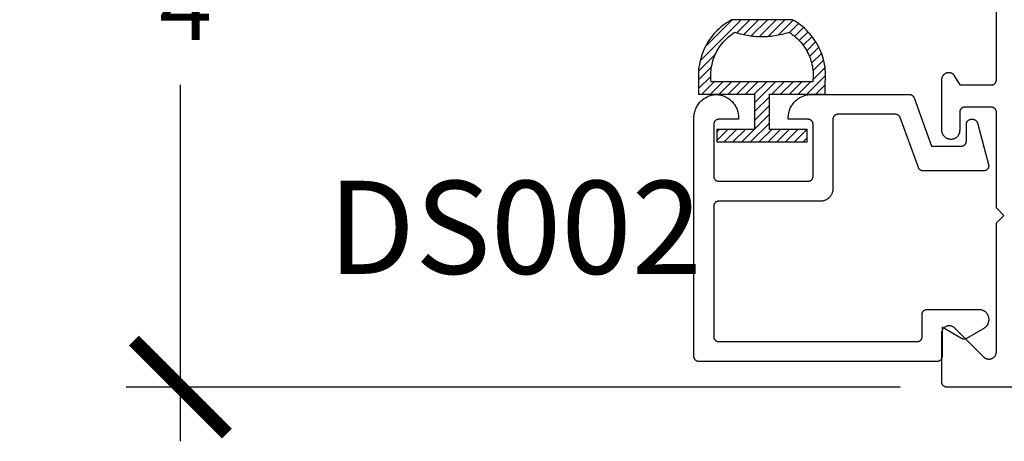
# Model space of a CAD drawing. Units: inches. Extents: x 0 to 70, y -0.1 to 43.6.
# Drawn here: x 7.7 to 9.7, y 8.4 to 9.2 of the extents above; entities that cross this region are included whole.
import ezdxf

# ---------------------------------------------------------------- set-up
doc = ezdxf.new("R2010")
doc.units = ezdxf.units.IN
doc.header["$LTSCALE"] = 0.5
doc.header["$MEASUREMENT"] = 0
for name, color, linetype in [('Arcadia-Dim', 4, 'Continuous'), ('Arcadia-Profile', 5, 'Continuous'), ('Arcadia-Shade', 8, 'Continuous'), ('Arcadia-Text', 3, 'Continuous')]:
    doc.layers.add(name, color=color, linetype=linetype)
doc.styles.get("Standard").update_dxf_attribs({"font": 'ARIALN.TTF'})
doc.dimstyles.new('Arcadia-2', dxfattribs={"dimscale": 2, "dimtxt": 0.0938, "dimasz": 0.0938, "dimexe": 0.0546, "dimexo": 0.0469, "dimgap": 0.0469, "dimtad": 0, "dimtih": 1, "dimdec": 4, "dimrnd": 0.0625, "dimzin": 3, "dimdsep": 46, "dimlunit": 4, "dimtxsty": 'Standard', "dimblk": 'ARCHTICK', "dimcen": 0.0469, "dimdle": 0.0546, "dimclrd": 256, "dimclre": 256, "dimclrt": 256, "dimadec": 0, "dimazin": 0, "dimtfac": 0.75, "dimtix": 1, "dimtmove": 2, "dimatfit": 3, "dimfxl": 1, "dimtolj": 1, "dimtzin": 3, "dimlwd": -3, "dimlwe": -3, "dimarcsym": 0})

# ---------------------------------------------------------------- blocks, each defined once
blk = doc.blocks.new('5051-2')
at = {"layer": 'Arcadia-Shade', "lineweight": -3}
h = blk.add_hatch(dxfattribs=at)
h.set_pattern_fill('ANSI31', color=256, scale=0.1, angle=180, style=0)
h.set_pattern_definition([(315, (0.011719, 0.279812), (-0.00883883, -0.00883883), [])])
h.paths.add_polyline_path([(0.1378, 0.0236), (0.1428, 0.0234), (0.1478, 0.0234), (0.1529, 0.0236), (0.1578, 0.024), (0.1628, 0.0246), (0.1678, 0.0254), (0.1727, 0.0264), (0.1775, 0.0275), (0.1824, 0.0289), (0.1871, 0.0304), (0.1918, 0.0322), (0.1964, 0.0341), (0.201, 0.0362), (0.2055, 0.0384), (0.2098, 0.0409), (0.2141, 0.0435), (0.2183, 0.0462), (0.2223, 0.0492), (0.2263, 0.0523), (0.2301, 0.0555), (0.2338, 0.0589), (0.2373, 0.0624), (0.2408, 0.0661), (0.244, 0.0699), (0.2471, 0.0738), (0.2501, 0.0778), (0.2529, 0.082), (0.2555, 0.0862), (0.2578, 0.0903), (0.2578, 0.213), (0.2554, 0.2173), (0.2527, 0.2215), (0.2499, 0.2257), (0.2469, 0.2297), (0.2438, 0.2336), (0.2406, 0.2374), (0.2371, 0.241), (0.2336, 0.2445), (0.2299, 0.2479), (0.2261, 0.2511), (0.2222, 0.2542), (0.2181, 0.2571), (0.2139, 0.2599), (0.2097, 0.2625), (0.2053, 0.2649), (0.2008, 0.2671), (0.1963, 0.2692), (0.1917, 0.2711), (0.187, 0.2728), (0.1822, 0.2744), (0.1774, 0.2757), (0.1726, 0.2769), (0.1677, 0.2778), (0.1627, 0.2786), (0.1578, 0.2792), (0.1528, 0.2796), (0.1478, 0.2798), (0.1428, 0.2798), (0.1378, 0.2796), (0.1328, 0.2792), (0.1078, 0.2792), (0.1078, 0.1666), (0.0367, 0.1666), (0.0367, 0.2428), (0.0117, 0.2428), (0.0117, 0.1516), (0.0117, 0.0611), (0.0123, 0.0605), (0.0367, 0.0605), (0.0367, 0.1366), (0.1078, 0.1366), (0.1078, 0.024), (0.1328, 0.024)])
h.paths.add_polyline_path([(0.1367, 0.0488), (0.1328, 0.0492), (0.1328, 0.2541), (0.1367, 0.2545), (0.1406, 0.2547), (0.1445, 0.2548), (0.1484, 0.2548), (0.1523, 0.2546), (0.1562, 0.2542), (0.1601, 0.2538), (0.1639, 0.2531), (0.1677, 0.2523), (0.1715, 0.2514), (0.1753, 0.2504), (0.179, 0.2492), (0.1827, 0.2478), (0.1863, 0.2463), (0.1898, 0.2447), (0.1933, 0.243), (0.1967, 0.2411), (0.2001, 0.2391), (0.2033, 0.2369), (0.2065, 0.2347), (0.2096, 0.2323), (0.2126, 0.2298), (0.2155, 0.2272), (0.2183, 0.2245), (0.221, 0.2217), (0.2236, 0.2188), (0.2261, 0.2158), (0.2285, 0.2127), (0.2307, 0.2095), (0.2328, 0.2062), (0.2317, 0.2027), (0.2307, 0.1992), (0.2297, 0.1956), (0.2288, 0.192), (0.228, 0.1884), (0.2272, 0.1847), (0.2266, 0.1811), (0.226, 0.1774), (0.2255, 0.1738), (0.225, 0.1701), (0.2247, 0.1664), (0.2244, 0.1627), (0.2242, 0.159), (0.2241, 0.1553), (0.2241, 0.1516), (0.2241, 0.1479), (0.2242, 0.1442), (0.2244, 0.1405), (0.2247, 0.1368), (0.225, 0.1331), (0.2255, 0.1295), (0.226, 0.1258), (0.2266, 0.1221), (0.2272, 0.1185), (0.228, 0.1149), (0.2288, 0.1112), (0.2297, 0.1077), (0.2307, 0.1041), (0.2317, 0.1005), (0.2328, 0.097), (0.2307, 0.0937), (0.2285, 0.0905), (0.2261, 0.0874), (0.2236, 0.0844), (0.221, 0.0815), (0.2183, 0.0787), (0.2155, 0.076), (0.2126, 0.0734), (0.2096, 0.0709), (0.2065, 0.0685), (0.2033, 0.0663), (0.2001, 0.0642), (0.1967, 0.0621), (0.1933, 0.0603), (0.1898, 0.0585), (0.1863, 0.0569), (0.1827, 0.0554), (0.179, 0.0541), (0.1753, 0.0529), (0.1715, 0.0518), (0.1677, 0.0509), (0.1639, 0.0501), (0.1601, 0.0495), (0.1562, 0.049), (0.1523, 0.0487), (0.1484, 0.0485), (0.1445, 0.0484), (0.1406, 0.0485)], flags=16)
at = {"layer": 'Arcadia-Profile'}
blk.add_lwpolyline([(0.2578, 0.0903), (0.2578, 0.213), (0.2554, 0.2173), (0.2527, 0.2215), (0.2499, 0.2257), (0.2469, 0.2297), (0.2438, 0.2336), (0.2406, 0.2374), (0.2371, 0.241), (0.2336, 0.2445), (0.2299, 0.2479), (0.2261, 0.2511), (0.2222, 0.2542), (0.2181, 0.2571), (0.2139, 0.2599), (0.2097, 0.2625), (0.2053, 0.2649), (0.2008, 0.2671), (0.1963, 0.2692), (0.1917, 0.2711), (0.187, 0.2728), (0.1822, 0.2744), (0.1774, 0.2757), (0.1726, 0.2769), (0.1677, 0.2778), (0.1627, 0.2786), (0.1578, 0.2792), (0.1528, 0.2796), (0.1478, 0.2798), (0.1428, 0.2798), (0.1378, 0.2796), (0.1328, 0.2792), (0.1078, 0.2792), (0.1078, 0.1666), (0.0367, 0.1666), (0.0367, 0.2428), (0.0117, 0.2428), (0.0117, 0.1516), (0.0117, 0.0605), (0.0367, 0.0605), (0.0367, 0.1366), (0.1078, 0.1366), (0.1078, 0.024), (0.1328, 0.024), (0.1378, 0.0236), (0.1428, 0.0234), (0.1478, 0.0234), (0.1529, 0.0236), (0.1578, 0.024), (0.1628, 0.0246), (0.1678, 0.0254), (0.1727, 0.0264), (0.1775, 0.0275), (0.1824, 0.0289), (0.1871, 0.0304), (0.1918, 0.0322), (0.1964, 0.0341), (0.201, 0.0362), (0.2055, 0.0384), (0.2098, 0.0409), (0.2141, 0.0435), (0.2183, 0.0462), (0.2223, 0.0492), (0.2263, 0.0523), (0.2301, 0.0555), (0.2338, 0.0589), (0.2373, 0.0624), (0.2408, 0.0661), (0.244, 0.0699), (0.2471, 0.0738), (0.2501, 0.0778), (0.2529, 0.082), (0.2555, 0.0862), (0.258, 0.0906)], dxfattribs=at)
blk.add_lwpolyline([(0.2328, 0.2062), (0.2317, 0.2027), (0.2307, 0.1992), (0.2297, 0.1956), (0.2288, 0.192), (0.228, 0.1884), (0.2272, 0.1847), (0.2266, 0.1811), (0.226, 0.1774), (0.2255, 0.1738), (0.225, 0.1701), (0.2247, 0.1664), (0.2244, 0.1627), (0.2242, 0.159), (0.2241, 0.1553), (0.2241, 0.1516), (0.2241, 0.1479), (0.2242, 0.1442), (0.2244, 0.1405), (0.2247, 0.1368), (0.225, 0.1331), (0.2255, 0.1295), (0.226, 0.1258), (0.2266, 0.1221), (0.2272, 0.1185), (0.228, 0.1149), (0.2288, 0.1112), (0.2297, 0.1077), (0.2307, 0.1041), (0.2317, 0.1005), (0.2328, 0.097), (0.2307, 0.0937), (0.2285, 0.0905), (0.2261, 0.0874), (0.2236, 0.0844), (0.221, 0.0815), (0.2183, 0.0787), (0.2155, 0.076), (0.2126, 0.0734), (0.2096, 0.0709), (0.2065, 0.0685), (0.2033, 0.0663), (0.2001, 0.0642), (0.1967, 0.0621), (0.1933, 0.0603), (0.1898, 0.0585), (0.1863, 0.0569), (0.1827, 0.0554), (0.179, 0.0541), (0.1753, 0.0529), (0.1715, 0.0518), (0.1677, 0.0509), (0.1639, 0.0501), (0.1601, 0.0495), (0.1562, 0.049), (0.1523, 0.0487), (0.1484, 0.0485), (0.1445, 0.0484), (0.1406, 0.0485), (0.1367, 0.0488), (0.1328, 0.0492), (0.1328, 0.2541), (0.1367, 0.2545), (0.1406, 0.2547), (0.1445, 0.2548), (0.1484, 0.2548), (0.1523, 0.2546), (0.1562, 0.2542), (0.1601, 0.2538), (0.1639, 0.2531), (0.1677, 0.2523), (0.1715, 0.2514), (0.1753, 0.2504), (0.179, 0.2492), (0.1827, 0.2478), (0.1863, 0.2463), (0.1898, 0.2447), (0.1933, 0.243), (0.1967, 0.2411), (0.2001, 0.2391), (0.2033, 0.2369), (0.2065, 0.2347), (0.2096, 0.2323), (0.2126, 0.2298), (0.2155, 0.2272), (0.2183, 0.2245), (0.221, 0.2217), (0.2236, 0.2188), (0.2261, 0.2158), (0.2285, 0.2127), (0.2307, 0.2095)], close=True, dxfattribs=at)
blk = doc.blocks.new('_ArchTick')
at = {"color": 0, "linetype": 'ByBlock', "lineweight": -3, "const_width": 0.15}
blk.add_lwpolyline([(-0.5, -0.5), (0.5, 0.5)], dxfattribs=at)
blk = doc.blocks.new('*D11')
at = {"layer": 'Arcadia-Dim', "lineweight": -3, "transparency": 16777216}
for p, q in [((8.0574, 10.3328), (8.0574, 9.6011)), ((9.5078, 10.2236), (7.9482, 10.2236)), ((8.0574, 8.3641), (8.0574, 9.0822)), ((9.5078, 8.4733), (7.9482, 8.4733))]:
    blk.add_line(p, q, dxfattribs=at)
at = {"layer": 'Defpoints', "color": 0, "lineweight": -3, "transparency": 16777216}
for p in [(9.6016, 10.2236), (8.0574, 8.4733), (9.6016, 8.4733)]:
    blk.add_point(p, dxfattribs=at)
at = {"layer": 'Arcadia-Dim', "lineweight": -3, "transparency": 16777216, "xscale": 0.1876, "yscale": 0.1876, "zscale": 0.1876}
for p, rotation in [((8.0574, 10.2236), 90), ((8.0574, 8.4733), 270)]:
    blk.add_blockref('_ArchTick', p, dxfattribs=dict(at, rotation=rotation))
at = {"layer": 'Arcadia-Dim', "transparency": 16777216, "insert": (8.0574, 9.3417), "char_height": 0.1876, "attachment_point": 5}
blk.add_mtext('\\A1;1{\\H0.750000x;\\S3/4;}"', dxfattribs=at)

msp = doc.modelspace()

# ---------------------------------------------------------------- linework, layer by layer
at = {"layer": 'Arcadia-Profile', "lineweight": -3, "elevation": 0.03551}
msp.add_lwpolyline([(11.50287, 8.47335), (9.60165, 8.47335), (9.60112, 8.47336), (9.6006, 8.4734), (9.60008, 8.47347), (9.59957, 8.47357), (9.59906, 8.47369), (9.59856, 8.47384), (9.59806, 8.47401), (9.59758, 8.47421), (9.59711, 8.47444), (9.59665, 8.47469), (9.5962, 8.47496), (9.59577, 8.47526), (9.59535, 8.47558), (9.59496, 8.47592), (9.59458, 8.47628), (9.59422, 8.47666), (9.59388, 8.47706), (9.59356, 8.47747), (9.59326, 8.4779), (9.59299, 8.47835), (9.59274, 8.47881), (9.59251, 8.47928), (9.59231, 8.47977), (9.59214, 8.48026), (9.59199, 8.48076), (9.59187, 8.48127), (9.59177, 8.48179), (9.5917, 8.4823), (9.59166, 8.48283), (9.59165, 8.48335), (9.59165, 8.58235), (9.59169, 8.58353), (9.59183, 8.5847), (9.59206, 8.58585), (9.59238, 8.58699), (9.59279, 8.58809), (9.59328, 8.58916), (9.59386, 8.59019), (9.59451, 8.59117), (9.59524, 8.59209), (9.59604, 8.59296), (9.5969, 8.59376), (9.59783, 8.59449), (9.59881, 8.59514), (9.59984, 8.59572), (9.60091, 8.59621), (9.60201, 8.59662), (9.60314, 8.59694), (9.6043, 8.59717), (9.60547, 8.5973), (9.60665, 8.59735), (9.60782, 8.5973), (9.60899, 8.59717), (9.61015, 8.59694), (9.61128, 8.59662), (9.61239, 8.59621), (9.61346, 8.59572), (9.61448, 8.59514), (9.61546, 8.59449), (9.61639, 8.59376), (9.61725, 8.59296), (9.67775, 8.53246), (9.67772, 8.53249), (9.67769, 8.53252), (9.67766, 8.53255), (9.67764, 8.53258), (9.67761, 8.5326), (9.67758, 8.53263), (9.67755, 8.53266), (9.67753, 8.53269), (9.6775, 8.53272), (9.67747, 8.53275), (9.67744, 8.53278), (9.67742, 8.5328), (9.67739, 8.53283), (9.67736, 8.53286), (9.67734, 8.53289), (9.67731, 8.53292), (9.67728, 8.53295), (9.67726, 8.53298), (9.67723, 8.53301), (9.6772, 8.53304), (9.67718, 8.53307), (9.67715, 8.5331), (9.67712, 8.53313), (9.6771, 8.53316), (9.67707, 8.53319), (9.67705, 8.53322), (9.67702, 8.53325), (9.677, 8.53328), (9.67697, 8.53331), (9.67694, 8.53334), (9.67784, 8.53264), (9.67878, 8.532), (9.67977, 8.53144), (9.6808, 8.53096), (9.68187, 8.53056), (9.68296, 8.53024), (9.68407, 8.53), (9.68519, 8.52985), (9.68633, 8.52978), (9.68747, 8.5298), (9.6886, 8.5299), (9.68972, 8.53009), (9.69082, 8.53037), (9.6919, 8.53073), (9.69295, 8.53116), (9.69396, 8.53168), (9.69493, 8.53227), (9.69586, 8.53294), (9.69673, 8.53367), (9.69754, 8.53446), (9.69829, 8.53532), (9.69897, 8.53623), (9.69958, 8.53718), (9.70012, 8.53819), (9.70058, 8.53923), (9.70096, 8.5403), (9.70126, 8.54139), (9.70147, 8.54251), (9.7016, 8.54364), (9.70165, 8.54478), (9.70165, 8.80435), (9.71665, 8.81935), (9.70165, 8.83435), (9.70165, 9.02835), (9.7016, 9.02835), (9.70154, 9.02884), (9.70145, 9.02932), (9.70134, 9.0298), (9.70121, 9.03027), (9.70106, 9.03073), (9.70088, 9.03119), (9.70068, 9.03164), (9.70046, 9.03208), (9.70022, 9.0325), (9.69995, 9.03292), (9.69967, 9.03332), (9.69937, 9.0337), (9.69905, 9.03407), (9.69871, 9.03443), (9.69835, 9.03477), (9.69798, 9.03509), (9.6976, 9.03539), (9.6972, 9.03567), (9.69678, 9.03593), (9.69635, 9.03617), (9.69592, 9.03639), (9.69547, 9.03659), (9.69501, 9.03677), (9.69455, 9.03692), (9.69407, 9.03705), (9.69359, 9.03716), (9.69311, 9.03724), (9.69263, 9.0373), (9.69214, 9.03734), (9.69165, 9.03735), (9.63765, 9.03735), (9.63712, 9.03734), (9.6366, 9.0373), (9.63608, 9.03723), (9.63557, 9.03713), (9.63506, 9.03701), (9.63456, 9.03686), (9.63406, 9.03669), (9.63358, 9.03649), (9.63311, 9.03626), (9.63265, 9.03601), (9.6322, 9.03574), (9.63177, 9.03544), (9.63135, 9.03512), (9.63096, 9.03478), (9.63058, 9.03442), (9.63022, 9.03404), (9.62988, 9.03364), (9.62956, 9.03323), (9.62926, 9.0328), (9.62899, 9.03235), (9.62874, 9.03189), (9.62851, 9.03142), (9.62831, 9.03093), (9.62814, 9.03044), (9.62799, 9.02994), (9.62787, 9.02943), (9.62777, 9.02891), (9.6277, 9.0284), (9.62766, 9.02787), (9.62765, 9.02735), (9.62765, 8.99035), (9.62762, 8.98942), (9.62755, 8.9885), (9.62743, 8.98758), (9.62727, 8.98667), (9.62705, 8.98577), (9.6268, 8.98488), (9.62649, 8.98401), (9.62614, 8.98315), (9.62575, 8.98231), (9.62532, 8.98149), (9.62484, 8.9807), (9.62432, 8.97993), (9.62377, 8.97919), (9.62318, 8.97848), (9.62255, 8.9778), (9.62189, 8.97715), (9.62119, 8.97654), (9.62046, 8.97596), (9.61971, 8.97543), (9.61893, 8.97493), (9.61812, 8.97447), (9.6173, 8.97406), (9.61645, 8.97368), (9.61558, 8.97336), (9.6147, 8.97307), (9.61381, 8.97284), (9.6129, 8.97265), (9.61199, 8.9725), (9.61106, 8.97241), (9.61014, 8.97236), (9.60916, 8.97241), (9.60819, 8.97251), (9.60722, 8.97266), (9.60627, 8.97286), (9.60532, 8.97311), (9.60439, 8.97341), (9.60348, 8.97375), (9.60258, 8.97415), (9.60171, 8.97458), (9.60086, 8.97507), (9.60003, 8.97559), (9.59923, 8.97616), (9.59847, 8.97677), (9.59773, 8.97741), (9.59703, 8.9781), (9.59637, 8.97881), (9.59574, 8.97956), (9.59516, 8.98035), (9.59461, 8.98116), (9.59411, 8.982), (9.59365, 8.98286), (9.59323, 8.98375), (9.59287, 8.98465), (9.59255, 8.98558), (9.59227, 8.98651), (9.59205, 8.98747), (9.59187, 8.98843), (9.59175, 8.9894), (9.59167, 8.99037), (9.59165, 8.99135), (9.59165, 9.09304), (9.59168, 9.09401), (9.59178, 9.09497), (9.59194, 9.09592), (9.59216, 9.09685), (9.59245, 9.09777), (9.5928, 9.09867), (9.59321, 9.09954), (9.59367, 9.10038), (9.59419, 9.10119), (9.59477, 9.10197), (9.5954, 9.1027), (9.59607, 9.10339), (9.59679, 9.10403), (9.59755, 9.10462), (9.59835, 9.10516), (9.59918, 9.10564), (9.60004, 9.10607), (9.60093, 9.10644), (9.60184, 9.10675), (9.60278, 9.10699), (9.60372, 9.10717), (9.60468, 9.10729), (9.60564, 9.10735), (9.6066, 9.10734), (9.60756, 9.10726), (9.60852, 9.10712), (9.60946, 9.10691), (9.61038, 9.10665), (9.61129, 9.10632), (9.61217, 9.10593), (9.6124, 9.10577), (9.61263, 9.1056), (9.61285, 9.10543), (9.61307, 9.10525), (9.61329, 9.10507), (9.6135, 9.10489), (9.6137, 9.1047), (9.61391, 9.1045), (9.61411, 9.1043), (9.6143, 9.1041), (9.61449, 9.10389), (9.61468, 9.10368), (9.61486, 9.10347), (9.61504, 9.10325), (9.61521, 9.10303), (9.61538, 9.1028), (9.61554, 9.10257), (9.6157, 9.10234), (9.61585, 9.1021), (9.616, 9.10186), (9.61614, 9.10162), (9.61628, 9.10137), (9.61641, 9.10112), (9.61654, 9.10087), (9.61666, 9.10062), (9.61677, 9.10036), (9.61688, 9.1001), (9.61699, 9.09984), (9.61709, 9.09958), (9.61718, 9.09931), (9.62765, 9.08235), (9.69165, 9.08235), (9.69217, 9.08236), (9.69269, 9.0824), (9.69321, 9.08247), (9.69373, 9.08257), (9.69423, 9.08269), (9.69474, 9.08284), (9.69523, 9.08301), (9.69571, 9.08321), (9.69619, 9.08344), (9.69665, 9.08369), (9.69709, 9.08396), (9.69752, 9.08426), (9.69794, 9.08458), (9.69834, 9.08492), (9.69872, 9.08528), (9.69908, 9.08566), (9.69942, 9.08606), (9.69974, 9.08647), (9.70003, 9.0869), (9.70031, 9.08735), (9.70056, 9.08781), (9.70078, 9.08828), (9.70098, 9.08877), (9.70116, 9.08926), (9.70131, 9.08976), (9.70143, 9.09027), (9.70152, 9.09079), (9.70159, 9.0913), (9.70163, 9.09183), (9.70165, 9.09235), (9.70165, 9.33335)], dxfattribs=at)
msp.add_lwpolyline([(9.34717, 8.84803), (9.14217, 8.84803), (9.14164, 8.84801), (9.14112, 8.84797), (9.1406, 8.8479), (9.14009, 8.84781), (9.13958, 8.84769), (9.13908, 8.84754), (9.13858, 8.84736), (9.1381, 8.84716), (9.13763, 8.84694), (9.13717, 8.84669), (9.13672, 8.84641), (9.13629, 8.84612), (9.13587, 8.8458), (9.13547, 8.84546), (9.13509, 8.8451), (9.13473, 8.84472), (9.13439, 8.84432), (9.13408, 8.8439), (9.13378, 8.84347), (9.13351, 8.84303), (9.13326, 8.84257), (9.13303, 8.84209), (9.13283, 8.84161), (9.13265, 8.84112), (9.13251, 8.84061), (9.13238, 8.84011), (9.13229, 8.83959), (9.13222, 8.83907), (9.13218, 8.83855), (9.13217, 8.83803), (9.13217, 8.57503), (9.13218, 8.5745), (9.13222, 8.57398), (9.13229, 8.57346), (9.13238, 8.57295), (9.13251, 8.57244), (9.13265, 8.57194), (9.13283, 8.57144), (9.13303, 8.57096), (9.13326, 8.57049), (9.13351, 8.57003), (9.13378, 8.56958), (9.13408, 8.56915), (9.13439, 8.56873), (9.13473, 8.56833), (9.13509, 8.56796), (9.13547, 8.56759), (9.13587, 8.56725), (9.13629, 8.56694), (9.13672, 8.56664), (9.13717, 8.56637), (9.13763, 8.56612), (9.1381, 8.56589), (9.13858, 8.56569), (9.13908, 8.56552), (9.13958, 8.56537), (9.14009, 8.56524), (9.1406, 8.56515), (9.14112, 8.56508), (9.14164, 8.56504), (9.14217, 8.56503), (9.54217, 8.56503), (9.54269, 8.56504), (9.54321, 8.56508), (9.54373, 8.56515), (9.54424, 8.56524), (9.54475, 8.56537), (9.54526, 8.56552), (9.54575, 8.56569), (9.54623, 8.56589), (9.54671, 8.56612), (9.54717, 8.56637), (9.54761, 8.56664), (9.54804, 8.56694), (9.54846, 8.56725), (9.54886, 8.56759), (9.54924, 8.56796), (9.5496, 8.56833), (9.54994, 8.56873), (9.55026, 8.56915), (9.55055, 8.56958), (9.55083, 8.57003), (9.55108, 8.57049), (9.5513, 8.57096), (9.5515, 8.57144), (9.55168, 8.57194), (9.55182, 8.57244), (9.55195, 8.57295), (9.55204, 8.57346), (9.55211, 8.57398), (9.55215, 8.5745), (9.55217, 8.57503), (9.55217, 8.62003), (9.55218, 8.62055), (9.55222, 8.62107), (9.55229, 8.62159), (9.55238, 8.62211), (9.55251, 8.62261), (9.55265, 8.62312), (9.55283, 8.62361), (9.55303, 8.62409), (9.55326, 8.62457), (9.55351, 8.62503), (9.55378, 8.62547), (9.55408, 8.6259), (9.55439, 8.62632), (9.55473, 8.62672), (9.55509, 8.6271), (9.55547, 8.62746), (9.55587, 8.6278), (9.55629, 8.62812), (9.55672, 8.62841), (9.55717, 8.62869), (9.55763, 8.62894), (9.5581, 8.62916), (9.55858, 8.62936), (9.55908, 8.62954), (9.55958, 8.62969), (9.56009, 8.62981), (9.5606, 8.6299), (9.56112, 8.62997), (9.56164, 8.63001), (9.56217, 8.63003), (9.66617, 8.63003), (9.66721, 8.63), (9.66826, 8.62992), (9.66929, 8.62978), (9.67032, 8.62959), (9.67134, 8.62934), (9.67235, 8.62905), (9.67333, 8.6287), (9.6743, 8.6283), (9.67525, 8.62785), (9.67617, 8.62735), (9.67706, 8.6268), (9.67792, 8.62621), (9.67875, 8.62557), (9.67955, 8.62489), (9.68031, 8.62417), (9.68103, 8.62341), (9.68171, 8.62261), (9.68235, 8.62178), (9.68294, 8.62092), (9.68349, 8.62003), (9.68399, 8.61911), (9.68444, 8.61816), (9.68484, 8.61719), (9.68519, 8.61621), (9.68548, 8.6152), (9.68573, 8.61418), (9.68592, 8.61315), (9.68606, 8.61212), (9.68614, 8.61107), (9.68617, 8.61003), (9.68617, 8.60889), (9.68615, 8.6082), (9.68612, 8.6075), (9.68606, 8.6068), (9.68597, 8.60611), (9.68586, 8.60542), (9.68573, 8.60474), (9.68557, 8.60406), (9.68539, 8.60338), (9.68519, 8.60271), (9.68496, 8.60205), (9.68471, 8.6014), (9.68444, 8.60076), (9.68414, 8.60013), (9.68382, 8.5995), (9.68349, 8.59889), (9.68313, 8.5983), (9.68275, 8.59771), (9.68235, 8.59714), (9.68193, 8.59658), (9.68149, 8.59604), (9.68103, 8.59551), (9.68055, 8.595), (9.68006, 8.59451), (9.67955, 8.59403), (9.67902, 8.59357), (9.67848, 8.59313), (9.67792, 8.59271), (9.67735, 8.59231), (9.67676, 8.59193), (9.67617, 8.59157), (9.64117, 8.57137), (9.64086, 8.5712), (9.64055, 8.57104), (9.64023, 8.57089), (9.63991, 8.57075), (9.63959, 8.57063), (9.63926, 8.57052), (9.63892, 8.57041), (9.63858, 8.57032), (9.63824, 8.57024), (9.6379, 8.57018), (9.63756, 8.57012), (9.63721, 8.57008), (9.63686, 8.57005), (9.63651, 8.57003), (9.63617, 8.57003), (9.63582, 8.57003), (9.63547, 8.57005), (9.63512, 8.57008), (9.63477, 8.57012), (9.63443, 8.57018), (9.63409, 8.57024), (9.63375, 8.57032), (9.63341, 8.57041), (9.63308, 8.57052), (9.63275, 8.57063), (9.63242, 8.57075), (9.6321, 8.57089), (9.63178, 8.57104), (9.63147, 8.5712), (9.63117, 8.57137), (9.59217, 8.59388), (9.59217, 8.53503), (9.59215, 8.5345), (9.59211, 8.53398), (9.59204, 8.53346), (9.59195, 8.53295), (9.59182, 8.53244), (9.59168, 8.53194), (9.5915, 8.53144), (9.5913, 8.53096), (9.59108, 8.53049), (9.59083, 8.53003), (9.59055, 8.52958), (9.59026, 8.52915), (9.58994, 8.52873), (9.5896, 8.52833), (9.58924, 8.52796), (9.58886, 8.52759), (9.58846, 8.52725), (9.58804, 8.52694), (9.58761, 8.52664), (9.58717, 8.52637), (9.58671, 8.52612), (9.58623, 8.52589), (9.58575, 8.52569), (9.58526, 8.52552), (9.58475, 8.52537), (9.58424, 8.52524), (9.58373, 8.52515), (9.58321, 8.52508), (9.58269, 8.52504), (9.58217, 8.52503), (9.10217, 8.52503), (9.10164, 8.52504), (9.10112, 8.52508), (9.1006, 8.52515), (9.10009, 8.52524), (9.09958, 8.52537), (9.09908, 8.52552), (9.09858, 8.52569), (9.0981, 8.52589), (9.09763, 8.52612), (9.09717, 8.52637), (9.09672, 8.52664), (9.09629, 8.52694), (9.09587, 8.52725), (9.09547, 8.52759), (9.09509, 8.52796), (9.09473, 8.52833), (9.09439, 8.52873), (9.09408, 8.52915), (9.09378, 8.52958), (9.09351, 8.53003), (9.09326, 8.53049), (9.09303, 8.53096), (9.09283, 8.53144), (9.09265, 8.53194), (9.09251, 8.53244), (9.09238, 8.53295), (9.09229, 8.53346), (9.09222, 8.53398), (9.09218, 8.5345), (9.09217, 8.53503), (9.09217, 9.01603), (9.09223, 9.01842), (9.09241, 9.02081), (9.09271, 9.02318), (9.09314, 9.02554), (9.09368, 9.02787), (9.09434, 9.03017), (9.09512, 9.03243), (9.09601, 9.03465), (9.09702, 9.03683), (9.09813, 9.03895), (9.09935, 9.04101), (9.10068, 9.043), (9.1021, 9.04493), (9.10362, 9.04678), (9.10523, 9.04855), (9.10693, 9.05023), (9.10872, 9.05183), (9.11058, 9.05333), (9.11251, 9.05474), (9.11452, 9.05605), (9.11659, 9.05725), (9.11872, 9.05835), (9.1209, 9.05933), (9.12313, 9.06021), (9.1254, 9.06096), (9.1277, 9.06161), (9.13004, 9.06213), (9.1324, 9.06254), (9.13478, 9.06282), (9.13717, 9.06298), (9.13955, 9.06282), (9.14193, 9.06254), (9.14429, 9.06213), (9.14663, 9.06161), (9.14893, 9.06096), (9.1512, 9.06021), (9.15343, 9.05933), (9.15561, 9.05835), (9.15774, 9.05725), (9.15981, 9.05605), (9.16182, 9.05474), (9.16375, 9.05333), (9.16562, 9.05183), (9.1674, 9.05023), (9.1691, 9.04855), (9.17071, 9.04678), (9.17223, 9.04493), (9.17365, 9.043), (9.17498, 9.04101), (9.1762, 9.03895), (9.17731, 9.03683), (9.17832, 9.03465), (9.17921, 9.03243), (9.17999, 9.03017), (9.18065, 9.02787), (9.18119, 9.02554), (9.18162, 9.02318), (9.18192, 9.02081), (9.1821, 9.01842), (9.18217, 9.01603), (9.18217, 9.01303), (9.14217, 9.01303), (9.14164, 9.01301), (9.14112, 9.01297), (9.1406, 9.0129), (9.14009, 9.01281), (9.13958, 9.01269), (9.13908, 9.01254), (9.13858, 9.01236), (9.1381, 9.01216), (9.13763, 9.01194), (9.13717, 9.01169), (9.13672, 9.01141), (9.13629, 9.01112), (9.13587, 9.0108), (9.13547, 9.01046), (9.13509, 9.0101), (9.13473, 9.00972), (9.13439, 9.00932), (9.13408, 9.0089), (9.13378, 9.00847), (9.13351, 9.00803), (9.13326, 9.00757), (9.13303, 9.00709), (9.13283, 9.00661), (9.13265, 9.00612), (9.13251, 9.00561), (9.13238, 9.00511), (9.13229, 9.00459), (9.13222, 9.00407), (9.13218, 9.00355), (9.13217, 9.00303), (9.13217, 8.89803), (9.13218, 8.8975), (9.13222, 8.89698), (9.13229, 8.89646), (9.13238, 8.89595), (9.13251, 8.89544), (9.13265, 8.89494), (9.13283, 8.89444), (9.13303, 8.89396), (9.13326, 8.89349), (9.13351, 8.89303), (9.13378, 8.89258), (9.13408, 8.89215), (9.13439, 8.89173), (9.13473, 8.89133), (9.13509, 8.89096), (9.13547, 8.89059), (9.13587, 8.89025), (9.13629, 8.88994), (9.13672, 8.88964), (9.13717, 8.88937), (9.13763, 8.88912), (9.1381, 8.88889), (9.13858, 8.88869), (9.13908, 8.88852), (9.13958, 8.88837), (9.14009, 8.88824), (9.1406, 8.88815), (9.14112, 8.88808), (9.14164, 8.88804), (9.14217, 8.88803), (9.32217, 8.88803), (9.32269, 8.88804), (9.32321, 8.88808), (9.32373, 8.88815), (9.32424, 8.88824), (9.32475, 8.88837), (9.32526, 8.88852), (9.32575, 8.88869), (9.32623, 8.88889), (9.32671, 8.88912), (9.32717, 8.88937), (9.32761, 8.88964), (9.32804, 8.88994), (9.32846, 8.89025), (9.32886, 8.89059), (9.32924, 8.89096), (9.3296, 8.89133), (9.32994, 8.89173), (9.33026, 8.89215), (9.33055, 8.89258), (9.33083, 8.89303), (9.33108, 8.89349), (9.3313, 8.89396), (9.3315, 8.89444), (9.33168, 8.89494), (9.33182, 8.89544), (9.33195, 8.89595), (9.33204, 8.89646), (9.33211, 8.89698), (9.33215, 8.8975), (9.33217, 8.89803), (9.33217, 9.00303), (9.33215, 9.00355), (9.33211, 9.00407), (9.33204, 9.00459), (9.33195, 9.00511), (9.33182, 9.00561), (9.33168, 9.00612), (9.3315, 9.00661), (9.3313, 9.00709), (9.33108, 9.00757), (9.33083, 9.00803), (9.33055, 9.00847), (9.33026, 9.0089), (9.32994, 9.00932), (9.3296, 9.00972), (9.32924, 9.0101), (9.32886, 9.01046), (9.32846, 9.0108), (9.32804, 9.01112), (9.32761, 9.01141), (9.32717, 9.01169), (9.32671, 9.01194), (9.32623, 9.01216), (9.32575, 9.01236), (9.32526, 9.01254), (9.32475, 9.01269), (9.32424, 9.01281), (9.32373, 9.0129), (9.32321, 9.01297), (9.32269, 9.01301), (9.32217, 9.01303), (9.28217, 9.01303), (9.28217, 9.01603), (9.28223, 9.01849), (9.28242, 9.02094), (9.28274, 9.02338), (9.28319, 9.0258), (9.28377, 9.02819), (9.28447, 9.03055), (9.28529, 9.03287), (9.28623, 9.03514), (9.28729, 9.03736), (9.28846, 9.03953), (9.28975, 9.04162), (9.29114, 9.04365), (9.29264, 9.0456), (9.29424, 9.04748), (9.29593, 9.04926), (9.29772, 9.05095), (9.29959, 9.05255), (9.30154, 9.05405), (9.30357, 9.05544), (9.30567, 9.05673), (9.30783, 9.0579), (9.31005, 9.05896), (9.31232, 9.0599), (9.31464, 9.06073), (9.317, 9.06142), (9.31939, 9.062), (9.32181, 9.06245), (9.32425, 9.06277), (9.32671, 9.06296), (9.32917, 9.06303), (9.52631, 9.06303), (9.52672, 9.06302), (9.52712, 9.06299), (9.52753, 9.06295), (9.52793, 9.06289), (9.52833, 9.06282), (9.52873, 9.06273), (9.52912, 9.06262), (9.52951, 9.0625), (9.52989, 9.06236), (9.53027, 9.06221), (9.53064, 9.06204), (9.53101, 9.06186), (9.53136, 9.06166), (9.53171, 9.06144), (9.53205, 9.06122), (9.53238, 9.06098), (9.53269, 9.06072), (9.533, 9.06046), (9.5333, 9.06018), (9.53358, 9.05989), (9.53386, 9.05959), (9.53412, 9.05927), (9.53437, 9.05895), (9.5346, 9.05862), (9.53482, 9.05828), (9.53503, 9.05793), (9.53522, 9.05757), (9.5354, 9.0572), (9.53556, 9.05683), (9.53571, 9.05645), (9.57117, 8.95903), (9.63117, 8.95903), (9.63169, 8.95904), (9.63221, 8.95908), (9.63273, 8.95915), (9.63324, 8.95924), (9.63375, 8.95937), (9.63426, 8.95952), (9.63475, 8.95969), (9.63523, 8.95989), (9.63571, 8.96012), (9.63617, 8.96037), (9.63661, 8.96064), (9.63704, 8.96094), (9.63746, 8.96125), (9.63786, 8.96159), (9.63824, 8.96196), (9.6386, 8.96233), (9.63894, 8.96273), (9.63926, 8.96315), (9.63955, 8.96358), (9.63983, 8.96403), (9.64008, 8.96449), (9.6403, 8.96496), (9.6405, 8.96544), (9.64068, 8.96594), (9.64082, 8.96644), (9.64095, 8.96695), (9.64104, 8.96746), (9.64111, 8.96798), (9.64115, 8.9685), (9.64117, 8.96903), (9.64117, 9.00303), (9.64118, 9.00355), (9.64122, 9.00407), (9.64129, 9.00459), (9.64138, 9.00511), (9.64151, 9.00561), (9.64165, 9.00612), (9.64183, 9.00661), (9.64203, 9.00709), (9.64226, 9.00757), (9.64251, 9.00803), (9.64278, 9.00847), (9.64308, 9.0089), (9.64339, 9.00932), (9.64373, 9.00972), (9.64409, 9.0101), (9.64447, 9.01046), (9.64487, 9.0108), (9.64529, 9.01112), (9.64572, 9.01141), (9.64617, 9.01169), (9.64663, 9.01194), (9.6471, 9.01216), (9.64758, 9.01236), (9.64808, 9.01254), (9.64858, 9.01269), (9.64909, 9.01281), (9.6496, 9.0129), (9.65012, 9.01297), (9.65064, 9.01301), (9.65117, 9.01303), (9.65366, 9.01303), (9.65409, 9.01302), (9.65453, 9.01299), (9.65496, 9.01294), (9.65539, 9.01287), (9.65582, 9.01279), (9.65625, 9.01269), (9.65666, 9.01256), (9.65708, 9.01242), (9.65748, 9.01226), (9.65788, 9.01209), (9.65828, 9.0119), (9.65866, 9.01169), (9.65903, 9.01146), (9.65939, 9.01122), (9.65975, 9.01096), (9.66009, 9.01069), (9.66041, 9.0104), (9.66073, 9.0101), (9.66103, 9.00978), (9.66132, 9.00945), (9.66159, 9.00911), (9.66185, 9.00876), (9.66209, 9.0084), (9.66232, 9.00803), (9.66253, 9.00764), (9.66272, 9.00725), (9.6629, 9.00685), (9.66305, 9.00645), (9.66319, 9.00603), (9.66332, 9.00561), (9.68582, 8.92161), (9.68596, 8.92102), (9.68607, 8.92042), (9.68613, 8.91981), (9.68616, 8.9192), (9.68616, 8.91859), (9.68611, 8.91798), (9.68603, 8.91738), (9.68591, 8.91678), (9.68575, 8.91619), (9.68556, 8.91561), (9.68534, 8.91504), (9.68508, 8.91449), (9.68478, 8.91395), (9.68446, 8.91343), (9.6841, 8.91294), (9.68371, 8.91247), (9.6833, 8.91202), (9.68286, 8.91159), (9.68239, 8.9112), (9.6819, 8.91083), (9.68139, 8.9105), (9.68086, 8.9102), (9.68031, 8.90993), (9.67975, 8.90969), (9.67917, 8.90949), (9.67858, 8.90932), (9.67799, 8.90919), (9.67738, 8.9091), (9.67678, 8.90904), (9.67617, 8.90903), (9.5538, 8.90903), (9.55339, 8.90903), (9.55299, 8.90906), (9.55258, 8.9091), (9.55218, 8.90916), (9.55178, 8.90923), (9.55138, 8.90932), (9.55099, 8.90943), (9.5506, 8.90955), (9.55022, 8.90969), (9.54984, 8.90984), (9.54947, 8.91001), (9.5491, 8.9102), (9.54875, 8.9104), (9.5484, 8.91061), (9.54806, 8.91083), (9.54773, 8.91107), (9.54742, 8.91133), (9.54711, 8.91159), (9.54681, 8.91187), (9.54653, 8.91216), (9.54625, 8.91247), (9.54599, 8.91278), (9.54574, 8.9131), (9.54551, 8.91343), (9.54529, 8.91378), (9.54508, 8.91413), (9.54489, 8.91449), (9.54471, 8.91485), (9.54455, 8.91523), (9.5444, 8.91561), (9.5077, 9.01645), (9.50755, 9.01683), (9.50739, 9.0172), (9.50721, 9.01757), (9.50702, 9.01793), (9.50681, 9.01828), (9.50659, 9.01862), (9.50636, 9.01895), (9.50611, 9.01927), (9.50585, 9.01959), (9.50558, 9.01989), (9.50529, 9.02018), (9.50499, 9.02046), (9.50469, 9.02072), (9.50437, 9.02098), (9.50404, 9.02122), (9.5037, 9.02144), (9.50335, 9.02166), (9.503, 9.02186), (9.50263, 9.02204), (9.50226, 9.02221), (9.50189, 9.02236), (9.5015, 9.0225), (9.50111, 9.02262), (9.50072, 9.02273), (9.50032, 9.02282), (9.49992, 9.02289), (9.49952, 9.02295), (9.49912, 9.02299), (9.49871, 9.02302), (9.4983, 9.02303), (9.38217, 9.02303), (9.38164, 9.02301), (9.38112, 9.02297), (9.3806, 9.0229), (9.38009, 9.02281), (9.37958, 9.02269), (9.37908, 9.02254), (9.37858, 9.02236), (9.3781, 9.02216), (9.37763, 9.02194), (9.37717, 9.02169), (9.37672, 9.02141), (9.37629, 9.02112), (9.37587, 9.0208), (9.37547, 9.02046), (9.37509, 9.0201), (9.37473, 9.01972), (9.37439, 9.01932), (9.37408, 9.0189), (9.37378, 9.01847), (9.37351, 9.01803), (9.37326, 9.01757), (9.37303, 9.01709), (9.37283, 9.01661), (9.37265, 9.01612), (9.37251, 9.01561), (9.37238, 9.01511), (9.37229, 9.01459), (9.37222, 9.01407), (9.37218, 9.01355), (9.37217, 9.01303), (9.37217, 8.87303), (9.37213, 8.87172), (9.37203, 8.87041), (9.37186, 8.86912), (9.37162, 8.86783), (9.37131, 8.86656), (9.37094, 8.8653), (9.37051, 8.86407), (9.37, 8.86286), (9.36944, 8.86168), (9.36882, 8.86053), (9.36813, 8.85941), (9.36739, 8.85833), (9.36659, 8.85729), (9.36574, 8.8563), (9.36484, 8.85535), (9.36389, 8.85445), (9.3629, 8.8536), (9.36186, 8.8528), (9.36078, 8.85206), (9.35967, 8.85138), (9.35852, 8.85075), (9.35733, 8.85019), (9.35612, 8.84969), (9.35489, 8.84925), (9.35364, 8.84888), (9.35236, 8.84857), (9.35108, 8.84833), (9.34978, 8.84816), (9.34847, 8.84806)], close=True, dxfattribs=at)

# ---------------------------------------------------------------- block references
at = {"layer": 'Arcadia-Profile', "lineweight": -3, "rotation": 90.00000000000001}
msp.add_blockref('5051-2', (9.38088, 8.95566, 0.03551), dxfattribs=at)

# ---------------------------------------------------------------- texts
at = {"layer": 'Arcadia-Text', "lineweight": -3}
msp.add_text('DS002', height=0.1875, dxfattribs=at).set_placement((8.35432, 8.70152, -0.0351))

# ---------------------------------------------------------------- dimensions: what is measured, and where the dimension line sits
at = {"layer": 'Arcadia-Dim'}
dim = msp.add_linear_dim(base=(8.05739, 8.47335, 0.03551), p1=(9.60165, 10.22359, 0.03551), p2=(9.60165, 8.47335, 0.03551), angle=90, dimstyle='Arcadia-2', dxfattribs=at)
dim.commit()
dim.dimension.update_dxf_attribs({"geometry": '*D11', "text_midpoint": (8.05739, 9.34168, 0.03551), "dimtype": 160})

doc.saveas('drawing.dxf')
